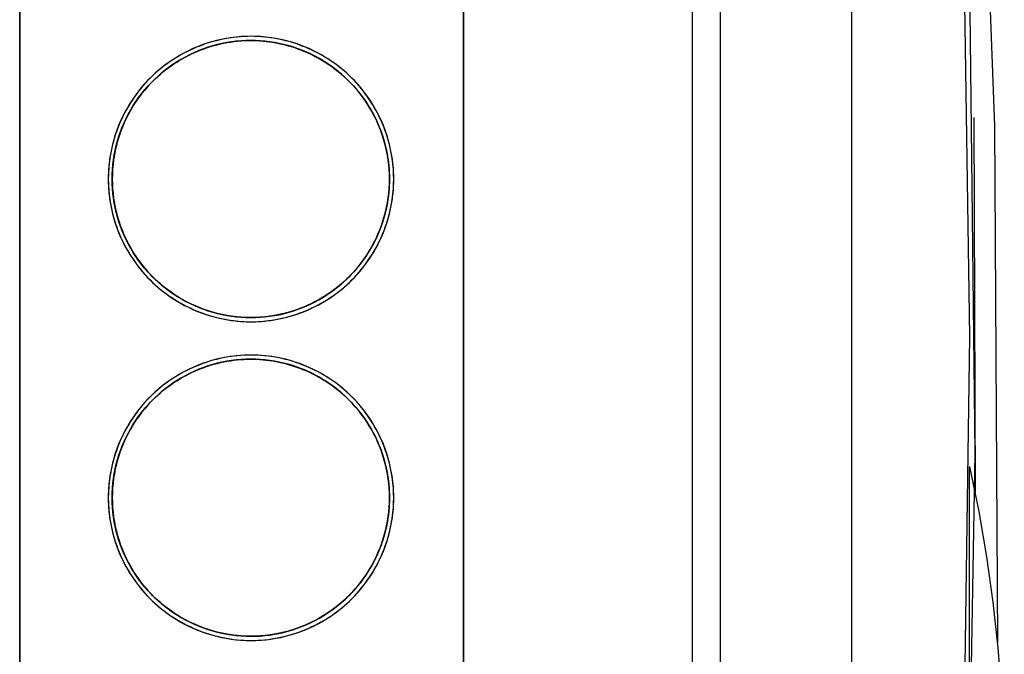
# Model space of a CAD drawing. Units: millimetres. Extents: x -1348 to 2375, y 2620 to 7537.
# Drawn here: x -600 to -529, y 5354 to 5400 of the extents above; entities that cross this region are included whole.
import ezdxf

# ---------------------------------------------------------------- set-up
doc = ezdxf.new("R2010")
doc.units = ezdxf.units.MM
doc.header["$LTSCALE"] = 100
doc.layers.add('Make2D$Visible$Curves$0', color=7, linetype='Continuous', true_color=0xe6e6e6)

msp = doc.modelspace()

# ---------------------------------------------------------------- linework, layer by layer
at = {"layer": 'Make2D$Visible$Curves$0'}
for points in [[(-540.233, 5318.029), (-540.233, 5569.468)], [(-551.733, 5319.582), (-551.733, 5567.45)], [(-549.733, 5567.499), (-549.733, 5319.527)], [(-533.856, 5466.979), (-531.325, 5429.809), (-529.95, 5392.579), (-529.731, 5355.324)], [(-532.168, 5320.035), (-531.334, 5368.99), (-531.894, 5417.949), (-533.85, 5466.873)], [(-568.233, 5320.081), (-568.233, 5440.259)], [(-532.621, 5435.037), (-531.733, 5377.402), (-532.571, 5319.767)], [(-600.255, 5426.265), (-600.255, 5328.265)], [(-600.239, 5328.265), (-600.239, 5426.265)], [(-568.239, 5426.765), (-568.239, 5327.765)], [(-583.57, 5399.065), (-583.929, 5399.059), (-584.288, 5399.04), (-584.646, 5399.009), (-585.003, 5398.965), (-585.358, 5398.908), (-585.711, 5398.84), (-586.061, 5398.759), (-586.408, 5398.666), (-586.752, 5398.561), (-587.092, 5398.444), (-587.427, 5398.315), (-587.758, 5398.174), (-588.084, 5398.022), (-588.404, 5397.859), (-588.718, 5397.685), (-589.026, 5397.499), (-589.328, 5397.304), (-589.622, 5397.097), (-589.909, 5396.881), (-590.189, 5396.655), (-590.46, 5396.419), (-590.723, 5396.174), (-590.977, 5395.919), (-591.222, 5395.656), (-591.458, 5395.385), (-591.684, 5395.106), (-591.9, 5394.819), (-592.106, 5394.524), (-592.302, 5394.223), (-592.487, 5393.915), (-592.661, 5393.6), (-592.824, 5393.28), (-592.976, 5392.954), (-593.116, 5392.623), (-593.245, 5392.287), (-593.362, 5391.948), (-593.467, 5391.604), (-593.56, 5391.257), (-593.641, 5390.906), (-593.709, 5390.553), (-593.766, 5390.198), (-593.809, 5389.842), (-593.841, 5389.484), (-593.859, 5389.125), (-593.866, 5388.765)], [(-583.588, 5378.765), (-583.937, 5378.771), (-584.285, 5378.79), (-584.633, 5378.82), (-584.979, 5378.863), (-585.324, 5378.917), (-585.667, 5378.984), (-586.007, 5379.063), (-586.344, 5379.153), (-586.678, 5379.255), (-587.008, 5379.369), (-587.333, 5379.494), (-587.655, 5379.63), (-587.971, 5379.778), (-588.282, 5379.936), (-588.587, 5380.105), (-588.886, 5380.285), (-589.179, 5380.475), (-589.465, 5380.676), (-589.744, 5380.886), (-590.015, 5381.105), (-590.278, 5381.334), (-590.533, 5381.572), (-590.78, 5381.819), (-591.018, 5382.074), (-591.247, 5382.338), (-591.467, 5382.609), (-591.677, 5382.888), (-591.877, 5383.174), (-592.067, 5383.466), (-592.247, 5383.766), (-592.416, 5384.071), (-592.574, 5384.382), (-592.722, 5384.698), (-592.858, 5385.02), (-592.983, 5385.345), (-593.097, 5385.675), (-593.199, 5386.009), (-593.289, 5386.346), (-593.368, 5386.686), (-593.434, 5387.029), (-593.489, 5387.374), (-593.532, 5387.72), (-593.562, 5388.068), (-593.58, 5388.416), (-593.586, 5388.765), (-593.58, 5389.114), (-593.562, 5389.463), (-593.532, 5389.81), (-593.489, 5390.157), (-593.434, 5390.502), (-593.368, 5390.844), (-593.289, 5391.184), (-593.199, 5391.521), (-593.097, 5391.855), (-592.983, 5392.185), (-592.858, 5392.511), (-592.722, 5392.832), (-592.574, 5393.149), (-592.416, 5393.46), (-592.247, 5393.765), (-592.067, 5394.064), (-591.877, 5394.357), (-591.677, 5394.643), (-591.467, 5394.921), (-591.247, 5395.193), (-591.018, 5395.456), (-590.78, 5395.711), (-590.533, 5395.958), (-590.278, 5396.196), (-590.015, 5396.425), (-589.744, 5396.645), (-589.465, 5396.855), (-589.179, 5397.055), (-588.886, 5397.245), (-588.587, 5397.425), (-588.282, 5397.594), (-587.971, 5397.753), (-587.655, 5397.9), (-587.333, 5398.037), (-587.008, 5398.162), (-586.678, 5398.275), (-586.344, 5398.378), (-586.007, 5398.468), (-585.667, 5398.546), (-585.324, 5398.613), (-584.979, 5398.668), (-584.633, 5398.71), (-584.285, 5398.741), (-583.937, 5398.759), (-583.588, 5398.765)], [(-583.588, 5398.765), (-583.937, 5398.759), (-584.285, 5398.74), (-584.633, 5398.709), (-584.979, 5398.666), (-585.323, 5398.612), (-585.665, 5398.545), (-586.005, 5398.466), (-586.342, 5398.375), (-586.675, 5398.273), (-587.005, 5398.159), (-587.331, 5398.034), (-587.651, 5397.897), (-587.967, 5397.75), (-588.278, 5397.591), (-588.583, 5397.422), (-588.882, 5397.242), (-589.174, 5397.052), (-589.46, 5396.851), (-589.738, 5396.641), (-590.009, 5396.422), (-590.272, 5396.193), (-590.527, 5395.954), (-590.773, 5395.708), (-591.011, 5395.452), (-591.24, 5395.189), (-591.459, 5394.918), (-591.669, 5394.639), (-591.869, 5394.353), (-592.058, 5394.061), (-592.238, 5393.762), (-592.407, 5393.457), (-592.565, 5393.146), (-592.712, 5392.83), (-592.848, 5392.509), (-592.973, 5392.183), (-593.087, 5391.853), (-593.189, 5391.52), (-593.279, 5391.183), (-593.357, 5390.843), (-593.423, 5390.5), (-593.478, 5390.156), (-593.52, 5389.81), (-593.551, 5389.462), (-593.569, 5389.114), (-593.575, 5388.765)], [(-593.575, 5388.765), (-593.572, 5389.011), (-593.562, 5389.256), (-593.547, 5389.501), (-593.525, 5389.745), (-593.497, 5389.988), (-593.463, 5390.231), (-593.423, 5390.473), (-593.378, 5390.714), (-593.326, 5390.954), (-593.269, 5391.192), (-593.205, 5391.429), (-593.136, 5391.665), (-593.062, 5391.899), (-592.982, 5392.131), (-592.896, 5392.361), (-592.805, 5392.588), (-592.708, 5392.814), (-592.606, 5393.037), (-592.499, 5393.258), (-592.387, 5393.476), (-592.269, 5393.691), (-592.146, 5393.903), (-592.018, 5394.113), (-591.885, 5394.319), (-591.747, 5394.521), (-591.604, 5394.721), (-591.457, 5394.916), (-591.304, 5395.108), (-591.147, 5395.296), (-590.985, 5395.481), (-590.818, 5395.661), (-590.647, 5395.836), (-590.472, 5396.007), (-590.292, 5396.174), (-590.108, 5396.336), (-589.92, 5396.493), (-589.729, 5396.645), (-589.533, 5396.793), (-589.334, 5396.936), (-589.132, 5397.074), (-588.926, 5397.207), (-588.717, 5397.334), (-588.505, 5397.457), (-588.291, 5397.575), (-588.073, 5397.687), (-587.853, 5397.795), (-587.63, 5397.897), (-587.405, 5397.993), (-587.177, 5398.084), (-586.948, 5398.17), (-586.716, 5398.25), (-586.483, 5398.325), (-586.248, 5398.394), (-586.011, 5398.457), (-585.773, 5398.515), (-585.534, 5398.567), (-585.293, 5398.612), (-585.052, 5398.652), (-584.809, 5398.686), (-584.566, 5398.714), (-584.322, 5398.736), (-584.078, 5398.752), (-583.833, 5398.762), (-583.588, 5398.765)], [(-583.588, 5398.765), (-583.239, 5398.759), (-582.89, 5398.741), (-582.543, 5398.71), (-582.196, 5398.668), (-581.852, 5398.613), (-581.509, 5398.546), (-581.169, 5398.468), (-580.832, 5398.378), (-580.498, 5398.275), (-580.168, 5398.162), (-579.842, 5398.037), (-579.521, 5397.9), (-579.205, 5397.753), (-578.894, 5397.594), (-578.588, 5397.425), (-578.289, 5397.245), (-577.997, 5397.055), (-577.711, 5396.855), (-577.432, 5396.645), (-577.161, 5396.425), (-576.897, 5396.196), (-576.642, 5395.958), (-576.395, 5395.711), (-576.157, 5395.456), (-575.928, 5395.193), (-575.709, 5394.921), (-575.499, 5394.643), (-575.299, 5394.357), (-575.109, 5394.064), (-574.929, 5393.765), (-574.76, 5393.46), (-574.601, 5393.149), (-574.454, 5392.832), (-574.317, 5392.511), (-574.192, 5392.185), (-574.079, 5391.855), (-573.977, 5391.521), (-573.886, 5391.184), (-573.808, 5390.844), (-573.741, 5390.502), (-573.687, 5390.157), (-573.644, 5389.81), (-573.614, 5389.463), (-573.595, 5389.114), (-573.589, 5388.765), (-573.595, 5388.416), (-573.614, 5388.068), (-573.644, 5387.72), (-573.687, 5387.374), (-573.741, 5387.029), (-573.808, 5386.686), (-573.886, 5386.346), (-573.977, 5386.009), (-574.079, 5385.675), (-574.192, 5385.345), (-574.317, 5385.02), (-574.454, 5384.698), (-574.601, 5384.382), (-574.76, 5384.071), (-574.929, 5383.766), (-575.109, 5383.467), (-575.299, 5383.174), (-575.499, 5382.888), (-575.709, 5382.609), (-575.928, 5382.338), (-576.157, 5382.074), (-576.395, 5381.819), (-576.642, 5381.572), (-576.897, 5381.334), (-577.161, 5381.105), (-577.432, 5380.886), (-577.711, 5380.676), (-577.997, 5380.475), (-578.289, 5380.285), (-578.588, 5380.105), (-578.894, 5379.936), (-579.205, 5379.778), (-579.521, 5379.63), (-579.842, 5379.494), (-580.168, 5379.369), (-580.498, 5379.255), (-580.832, 5379.153), (-581.169, 5379.063), (-581.509, 5378.984), (-581.852, 5378.917), (-582.196, 5378.863), (-582.543, 5378.82), (-582.89, 5378.79), (-583.239, 5378.771), (-583.588, 5378.765)], [(-573.583, 5388.765), (-573.588, 5389.107), (-573.606, 5389.448), (-573.635, 5389.788), (-573.676, 5390.127), (-573.728, 5390.465), (-573.792, 5390.8), (-573.867, 5391.133), (-573.953, 5391.464), (-574.051, 5391.791), (-574.16, 5392.114), (-574.279, 5392.434), (-574.41, 5392.75), (-574.551, 5393.061), (-574.703, 5393.366), (-574.866, 5393.667), (-575.038, 5393.962), (-575.22, 5394.25), (-575.413, 5394.533), (-575.614, 5394.808), (-575.825, 5395.077), (-576.045, 5395.338), (-576.274, 5395.592), (-576.511, 5395.837), (-576.757, 5396.074), (-577.01, 5396.303), (-577.272, 5396.523), (-577.54, 5396.734), (-577.816, 5396.936), (-578.098, 5397.128), (-578.387, 5397.31), (-578.682, 5397.483), (-578.982, 5397.645), (-579.288, 5397.797), (-579.599, 5397.938), (-579.914, 5398.069), (-580.234, 5398.188), (-580.558, 5398.297), (-580.885, 5398.395), (-581.215, 5398.481), (-581.549, 5398.557), (-581.884, 5398.62), (-582.221, 5398.672), (-582.561, 5398.713), (-582.901, 5398.742), (-583.242, 5398.759), (-583.583, 5398.765)], [(-573.274, 5388.765), (-573.28, 5389.125), (-573.298, 5389.484), (-573.33, 5389.842), (-573.373, 5390.198), (-573.43, 5390.553), (-573.498, 5390.906), (-573.579, 5391.257), (-573.672, 5391.604), (-573.777, 5391.948), (-573.894, 5392.287), (-574.023, 5392.623), (-574.163, 5392.954), (-574.315, 5393.28), (-574.478, 5393.6), (-574.652, 5393.915), (-574.837, 5394.223), (-575.033, 5394.524), (-575.239, 5394.819), (-575.455, 5395.106), (-575.682, 5395.385), (-575.917, 5395.656), (-576.162, 5395.919), (-576.416, 5396.174), (-576.679, 5396.419), (-576.951, 5396.655), (-577.23, 5396.881), (-577.517, 5397.097), (-577.811, 5397.304), (-578.113, 5397.499), (-578.421, 5397.685), (-578.735, 5397.859), (-579.055, 5398.022), (-579.381, 5398.174), (-579.712, 5398.315), (-580.048, 5398.444), (-580.387, 5398.561), (-580.731, 5398.666), (-581.078, 5398.759), (-581.429, 5398.84), (-581.781, 5398.908), (-582.136, 5398.965), (-582.493, 5399.009), (-582.851, 5399.04), (-583.21, 5399.059), (-583.57, 5399.065)], [(-583.166, 5398.756), (-582.934, 5398.744), (-582.703, 5398.725), (-582.472, 5398.701), (-582.241, 5398.672), (-582.012, 5398.638), (-581.783, 5398.598), (-581.555, 5398.552), (-581.328, 5398.502), (-581.103, 5398.446), (-580.878, 5398.385), (-580.656, 5398.319), (-580.434, 5398.248), (-580.215, 5398.172), (-579.997, 5398.091), (-579.781, 5398.005), (-579.567, 5397.914), (-579.355, 5397.818), (-579.146, 5397.718), (-578.939, 5397.613), (-578.734, 5397.503), (-578.532, 5397.388), (-578.332, 5397.269), (-578.136, 5397.146), (-577.942, 5397.017), (-577.751, 5396.885), (-577.564, 5396.748), (-577.379, 5396.607), (-577.198, 5396.461), (-577.021, 5396.311), (-576.847, 5396.157), (-576.677, 5395.999), (-576.51, 5395.836), (-576.339, 5395.661), (-576.173, 5395.481), (-576.011, 5395.296), (-575.853, 5395.108), (-575.701, 5394.916), (-575.553, 5394.721), (-575.41, 5394.521), (-575.272, 5394.319), (-575.139, 5394.113), (-575.011, 5393.903), (-574.889, 5393.691), (-574.771, 5393.476), (-574.658, 5393.258), (-574.551, 5393.037), (-574.449, 5392.814), (-574.353, 5392.588), (-574.262, 5392.361), (-574.176, 5392.131), (-574.096, 5391.899), (-574.021, 5391.665), (-573.952, 5391.429), (-573.889, 5391.192), (-573.832, 5390.954), (-573.78, 5390.714), (-573.734, 5390.473), (-573.694, 5390.231), (-573.66, 5389.988), (-573.633, 5389.745), (-573.611, 5389.501), (-573.595, 5389.256), (-573.586, 5389.011), (-573.583, 5388.765)], [(-531.437, 5393.212), (-531.345, 5366.17)], [(-593.866, 5388.765), (-593.859, 5388.406), (-593.841, 5388.047), (-593.809, 5387.689), (-593.766, 5387.332), (-593.709, 5386.977), (-593.641, 5386.624), (-593.56, 5386.274), (-593.467, 5385.927), (-593.362, 5385.583), (-593.245, 5385.243), (-593.116, 5384.907), (-592.976, 5384.576), (-592.824, 5384.251), (-592.661, 5383.93), (-592.487, 5383.616), (-592.302, 5383.308), (-592.106, 5383.006), (-591.9, 5382.712), (-591.684, 5382.425), (-591.458, 5382.145), (-591.222, 5381.874), (-590.977, 5381.611), (-590.723, 5381.357), (-590.46, 5381.112), (-590.189, 5380.876), (-589.909, 5380.65), (-589.622, 5380.433), (-589.328, 5380.227), (-589.026, 5380.031), (-588.718, 5379.846), (-588.404, 5379.672), (-588.084, 5379.508), (-587.758, 5379.356), (-587.427, 5379.216), (-587.092, 5379.087), (-586.752, 5378.97), (-586.408, 5378.865), (-586.061, 5378.772), (-585.711, 5378.691), (-585.358, 5378.622), (-585.003, 5378.566), (-584.646, 5378.522), (-584.288, 5378.49), (-583.929, 5378.472), (-583.57, 5378.465)], [(-593.575, 5388.765), (-593.569, 5388.417), (-593.551, 5388.068), (-593.52, 5387.721), (-593.478, 5387.375), (-593.423, 5387.03), (-593.357, 5386.688), (-593.279, 5386.348), (-593.189, 5386.011), (-593.087, 5385.677), (-592.973, 5385.348), (-592.848, 5385.022), (-592.712, 5384.701), (-592.565, 5384.385), (-592.407, 5384.074), (-592.238, 5383.769), (-592.058, 5383.47), (-591.869, 5383.177), (-591.669, 5382.891), (-591.459, 5382.613), (-591.24, 5382.341), (-591.011, 5382.078), (-590.773, 5381.823), (-590.527, 5381.576), (-590.272, 5381.338), (-590.009, 5381.109), (-589.738, 5380.889), (-589.46, 5380.679), (-589.174, 5380.479), (-588.882, 5380.289), (-588.583, 5380.109), (-588.278, 5379.939), (-587.967, 5379.781), (-587.651, 5379.633), (-587.331, 5379.497), (-587.005, 5379.371), (-586.675, 5379.258), (-586.342, 5379.155), (-586.005, 5379.065), (-585.665, 5378.986), (-585.323, 5378.919), (-584.979, 5378.864), (-584.633, 5378.821), (-584.285, 5378.79), (-583.937, 5378.772), (-583.588, 5378.765)], [(-583.588, 5378.765), (-583.833, 5378.769), (-584.078, 5378.778), (-584.322, 5378.794), (-584.566, 5378.816), (-584.809, 5378.844), (-585.052, 5378.878), (-585.293, 5378.918), (-585.534, 5378.964), (-585.773, 5379.016), (-586.011, 5379.073), (-586.248, 5379.137), (-586.483, 5379.206), (-586.716, 5379.28), (-586.948, 5379.36), (-587.177, 5379.446), (-587.405, 5379.537), (-587.63, 5379.634), (-587.853, 5379.736), (-588.073, 5379.843), (-588.291, 5379.956), (-588.505, 5380.073), (-588.717, 5380.196), (-588.926, 5380.324), (-589.132, 5380.457), (-589.334, 5380.595), (-589.533, 5380.737), (-589.729, 5380.885), (-589.92, 5381.038), (-590.108, 5381.195), (-590.292, 5381.357), (-590.472, 5381.523), (-590.647, 5381.694), (-590.818, 5381.87), (-590.985, 5382.05), (-591.147, 5382.234), (-591.304, 5382.422), (-591.457, 5382.614), (-591.604, 5382.81), (-591.747, 5383.009), (-591.885, 5383.212), (-592.018, 5383.418), (-592.146, 5383.627), (-592.269, 5383.839), (-592.387, 5384.055), (-592.499, 5384.273), (-592.606, 5384.493), (-592.708, 5384.717), (-592.805, 5384.942), (-592.896, 5385.17), (-592.982, 5385.4), (-593.062, 5385.632), (-593.136, 5385.866), (-593.205, 5386.101), (-593.269, 5386.338), (-593.326, 5386.576), (-593.378, 5386.816), (-593.423, 5387.057), (-593.463, 5387.299), (-593.497, 5387.542), (-593.525, 5387.786), (-593.547, 5388.03), (-593.562, 5388.275), (-593.572, 5388.52), (-593.575, 5388.765)], [(-583.583, 5378.765), (-583.242, 5378.771), (-582.901, 5378.788), (-582.561, 5378.817), (-582.221, 5378.858), (-581.884, 5378.91), (-581.549, 5378.974), (-581.215, 5379.049), (-580.885, 5379.136), (-580.558, 5379.233), (-580.234, 5379.342), (-579.914, 5379.462), (-579.599, 5379.592), (-579.288, 5379.734), (-578.982, 5379.886), (-578.682, 5380.048), (-578.387, 5380.22), (-578.098, 5380.403), (-577.816, 5380.595), (-577.54, 5380.796), (-577.272, 5381.007), (-577.01, 5381.227), (-576.757, 5381.456), (-576.511, 5381.693), (-576.274, 5381.939), (-576.045, 5382.192), (-575.825, 5382.454), (-575.614, 5382.722), (-575.413, 5382.998), (-575.22, 5383.28), (-575.038, 5383.569), (-574.866, 5383.864), (-574.703, 5384.164), (-574.551, 5384.47), (-574.41, 5384.781), (-574.279, 5385.096), (-574.16, 5385.416), (-574.051, 5385.74), (-573.953, 5386.067), (-573.867, 5386.397), (-573.792, 5386.73), (-573.728, 5387.066), (-573.676, 5387.403), (-573.635, 5387.742), (-573.606, 5388.083), (-573.588, 5388.424), (-573.583, 5388.765)], [(-583.57, 5378.465), (-583.21, 5378.472), (-582.851, 5378.49), (-582.493, 5378.522), (-582.136, 5378.566), (-581.781, 5378.622), (-581.429, 5378.691), (-581.078, 5378.772), (-580.731, 5378.865), (-580.387, 5378.97), (-580.048, 5379.087), (-579.712, 5379.216), (-579.381, 5379.356), (-579.055, 5379.508), (-578.735, 5379.672), (-578.421, 5379.846), (-578.113, 5380.031), (-577.811, 5380.227), (-577.517, 5380.433), (-577.23, 5380.65), (-576.951, 5380.876), (-576.679, 5381.112), (-576.416, 5381.357), (-576.162, 5381.611), (-575.917, 5381.874), (-575.682, 5382.145), (-575.455, 5382.425), (-575.239, 5382.712), (-575.033, 5383.006), (-574.837, 5383.308), (-574.652, 5383.616), (-574.478, 5383.93), (-574.315, 5384.251), (-574.163, 5384.576), (-574.023, 5384.907), (-573.894, 5385.243), (-573.777, 5385.583), (-573.672, 5385.927), (-573.579, 5386.274), (-573.498, 5386.624), (-573.43, 5386.977), (-573.373, 5387.332), (-573.33, 5387.689), (-573.298, 5388.047), (-573.28, 5388.406), (-573.274, 5388.765)], [(-573.583, 5388.765), (-573.586, 5388.52), (-573.595, 5388.275), (-573.611, 5388.03), (-573.633, 5387.786), (-573.66, 5387.542), (-573.694, 5387.299), (-573.734, 5387.057), (-573.78, 5386.816), (-573.832, 5386.576), (-573.889, 5386.338), (-573.952, 5386.101), (-574.021, 5385.866), (-574.096, 5385.632), (-574.176, 5385.4), (-574.262, 5385.17), (-574.353, 5384.942), (-574.449, 5384.717), (-574.551, 5384.493), (-574.658, 5384.273), (-574.771, 5384.055), (-574.889, 5383.839), (-575.011, 5383.627), (-575.139, 5383.418), (-575.272, 5383.212), (-575.41, 5383.009), (-575.553, 5382.81), (-575.701, 5382.614), (-575.853, 5382.422), (-576.011, 5382.234), (-576.173, 5382.05), (-576.339, 5381.87), (-576.51, 5381.694), (-576.677, 5381.532), (-576.847, 5381.374), (-577.021, 5381.219), (-577.198, 5381.07), (-577.379, 5380.924), (-577.564, 5380.783), (-577.751, 5380.646), (-577.942, 5380.513), (-578.136, 5380.385), (-578.332, 5380.261), (-578.532, 5380.142), (-578.734, 5380.028), (-578.939, 5379.918), (-579.146, 5379.813), (-579.355, 5379.712), (-579.567, 5379.616), (-579.781, 5379.526), (-579.997, 5379.44), (-580.215, 5379.359), (-580.434, 5379.282), (-580.656, 5379.211), (-580.878, 5379.145), (-581.103, 5379.084), (-581.328, 5379.029), (-581.555, 5378.978), (-581.783, 5378.933), (-582.012, 5378.893), (-582.241, 5378.858), (-582.472, 5378.829), (-582.703, 5378.805), (-582.934, 5378.787), (-583.166, 5378.774)], [(-583.57, 5376.065), (-583.929, 5376.059), (-584.288, 5376.04), (-584.646, 5376.009), (-585.003, 5375.965), (-585.358, 5375.908), (-585.711, 5375.84), (-586.061, 5375.759), (-586.408, 5375.666), (-586.752, 5375.561), (-587.092, 5375.444), (-587.427, 5375.315), (-587.758, 5375.174), (-588.084, 5375.022), (-588.404, 5374.859), (-588.718, 5374.685), (-589.026, 5374.499), (-589.328, 5374.304), (-589.622, 5374.097), (-589.909, 5373.881), (-590.189, 5373.655), (-590.46, 5373.419), (-590.723, 5373.174), (-590.977, 5372.919), (-591.222, 5372.656), (-591.458, 5372.385), (-591.684, 5372.106), (-591.9, 5371.819), (-592.106, 5371.524), (-592.302, 5371.223), (-592.487, 5370.915), (-592.661, 5370.6), (-592.824, 5370.28), (-592.976, 5369.954), (-593.116, 5369.623), (-593.245, 5369.287), (-593.362, 5368.948), (-593.467, 5368.604), (-593.56, 5368.257), (-593.641, 5367.906), (-593.709, 5367.553), (-593.766, 5367.198), (-593.809, 5366.842), (-593.841, 5366.484), (-593.859, 5366.125), (-593.866, 5365.765)], [(-583.588, 5355.765), (-583.937, 5355.771), (-584.285, 5355.79), (-584.633, 5355.82), (-584.979, 5355.863), (-585.324, 5355.917), (-585.667, 5355.984), (-586.007, 5356.063), (-586.344, 5356.153), (-586.678, 5356.255), (-587.008, 5356.369), (-587.333, 5356.494), (-587.655, 5356.63), (-587.971, 5356.778), (-588.282, 5356.936), (-588.587, 5357.105), (-588.886, 5357.285), (-589.179, 5357.475), (-589.465, 5357.676), (-589.744, 5357.886), (-590.015, 5358.105), (-590.278, 5358.334), (-590.533, 5358.572), (-590.78, 5358.819), (-591.018, 5359.074), (-591.247, 5359.338), (-591.467, 5359.609), (-591.677, 5359.888), (-591.877, 5360.174), (-592.067, 5360.466), (-592.247, 5360.766), (-592.416, 5361.071), (-592.574, 5361.382), (-592.722, 5361.698), (-592.858, 5362.02), (-592.983, 5362.345), (-593.097, 5362.675), (-593.199, 5363.009), (-593.289, 5363.346), (-593.368, 5363.686), (-593.434, 5364.029), (-593.489, 5364.374), (-593.532, 5364.72), (-593.562, 5365.068), (-593.58, 5365.416), (-593.586, 5365.765), (-593.58, 5366.114), (-593.562, 5366.463), (-593.532, 5366.81), (-593.489, 5367.157), (-593.434, 5367.502), (-593.368, 5367.844), (-593.289, 5368.184), (-593.199, 5368.521), (-593.097, 5368.855), (-592.983, 5369.185), (-592.858, 5369.511), (-592.722, 5369.832), (-592.574, 5370.149), (-592.416, 5370.46), (-592.247, 5370.765), (-592.067, 5371.064), (-591.877, 5371.357), (-591.677, 5371.643), (-591.467, 5371.921), (-591.247, 5372.193), (-591.018, 5372.456), (-590.78, 5372.711), (-590.533, 5372.958), (-590.278, 5373.196), (-590.015, 5373.425), (-589.744, 5373.645), (-589.465, 5373.855), (-589.179, 5374.055), (-588.886, 5374.245), (-588.587, 5374.425), (-588.282, 5374.594), (-587.971, 5374.753), (-587.655, 5374.9), (-587.333, 5375.037), (-587.008, 5375.162), (-586.678, 5375.275), (-586.344, 5375.378), (-586.007, 5375.468), (-585.667, 5375.546), (-585.324, 5375.613), (-584.979, 5375.668), (-584.633, 5375.71), (-584.285, 5375.741), (-583.937, 5375.759), (-583.588, 5375.765)], [(-583.588, 5375.765), (-583.937, 5375.759), (-584.285, 5375.74), (-584.633, 5375.709), (-584.979, 5375.666), (-585.323, 5375.612), (-585.665, 5375.545), (-586.005, 5375.466), (-586.342, 5375.375), (-586.675, 5375.273), (-587.005, 5375.159), (-587.331, 5375.034), (-587.651, 5374.897), (-587.967, 5374.75), (-588.278, 5374.591), (-588.583, 5374.422), (-588.882, 5374.242), (-589.174, 5374.052), (-589.46, 5373.851), (-589.738, 5373.641), (-590.009, 5373.422), (-590.272, 5373.193), (-590.527, 5372.954), (-590.773, 5372.708), (-591.011, 5372.452), (-591.24, 5372.189), (-591.459, 5371.918), (-591.669, 5371.639), (-591.869, 5371.353), (-592.058, 5371.061), (-592.238, 5370.762), (-592.407, 5370.457), (-592.565, 5370.146), (-592.712, 5369.83), (-592.848, 5369.509), (-592.973, 5369.183), (-593.087, 5368.853), (-593.189, 5368.52), (-593.279, 5368.183), (-593.357, 5367.843), (-593.423, 5367.5), (-593.478, 5367.156), (-593.52, 5366.81), (-593.551, 5366.462), (-593.569, 5366.114), (-593.575, 5365.765)], [(-593.575, 5365.765), (-593.572, 5366.011), (-593.562, 5366.256), (-593.547, 5366.501), (-593.525, 5366.745), (-593.497, 5366.988), (-593.463, 5367.231), (-593.423, 5367.473), (-593.378, 5367.714), (-593.326, 5367.954), (-593.269, 5368.192), (-593.205, 5368.429), (-593.136, 5368.665), (-593.062, 5368.899), (-592.982, 5369.131), (-592.896, 5369.361), (-592.805, 5369.588), (-592.708, 5369.814), (-592.606, 5370.037), (-592.499, 5370.258), (-592.387, 5370.476), (-592.269, 5370.691), (-592.146, 5370.903), (-592.018, 5371.113), (-591.885, 5371.319), (-591.747, 5371.521), (-591.604, 5371.721), (-591.457, 5371.916), (-591.304, 5372.108), (-591.147, 5372.296), (-590.985, 5372.481), (-590.818, 5372.661), (-590.647, 5372.836), (-590.472, 5373.007), (-590.292, 5373.174), (-590.108, 5373.336), (-589.92, 5373.493), (-589.729, 5373.645), (-589.533, 5373.793), (-589.334, 5373.936), (-589.132, 5374.074), (-588.926, 5374.207), (-588.717, 5374.334), (-588.505, 5374.457), (-588.291, 5374.575), (-588.073, 5374.687), (-587.853, 5374.795), (-587.63, 5374.897), (-587.405, 5374.993), (-587.177, 5375.084), (-586.948, 5375.17), (-586.716, 5375.25), (-586.483, 5375.325), (-586.248, 5375.394), (-586.011, 5375.457), (-585.773, 5375.515), (-585.534, 5375.567), (-585.293, 5375.612), (-585.052, 5375.652), (-584.809, 5375.686), (-584.566, 5375.714), (-584.322, 5375.736), (-584.078, 5375.752), (-583.833, 5375.762), (-583.588, 5375.765)], [(-583.588, 5375.765), (-583.239, 5375.759), (-582.89, 5375.741), (-582.543, 5375.71), (-582.196, 5375.668), (-581.852, 5375.613), (-581.509, 5375.547), (-581.169, 5375.468), (-580.832, 5375.378), (-580.498, 5375.276), (-580.169, 5375.162), (-579.843, 5375.037), (-579.522, 5374.901), (-579.205, 5374.753), (-578.894, 5374.595), (-578.589, 5374.425), (-578.29, 5374.246), (-577.997, 5374.056), (-577.712, 5373.855), (-577.433, 5373.645), (-577.162, 5373.426), (-576.898, 5373.197), (-576.643, 5372.959), (-576.396, 5372.712), (-576.158, 5372.457), (-575.929, 5372.194), (-575.71, 5371.922), (-575.5, 5371.644), (-575.3, 5371.358), (-575.109, 5371.065), (-574.93, 5370.766), (-574.76, 5370.461), (-574.602, 5370.15), (-574.454, 5369.834), (-574.318, 5369.513), (-574.193, 5369.187), (-574.079, 5368.857), (-573.977, 5368.523), (-573.887, 5368.186), (-573.808, 5367.846), (-573.742, 5367.504), (-573.687, 5367.159), (-573.644, 5366.813), (-573.614, 5366.465), (-573.596, 5366.117), (-573.589, 5365.768), (-573.595, 5365.419), (-573.614, 5365.07), (-573.644, 5364.723), (-573.686, 5364.376), (-573.741, 5364.032), (-573.807, 5363.689), (-573.886, 5363.349), (-573.976, 5363.012), (-574.078, 5362.678), (-574.191, 5362.348), (-574.316, 5362.022), (-574.452, 5361.701), (-574.6, 5361.385), (-574.758, 5361.074), (-574.927, 5360.769), (-575.107, 5360.469), (-575.297, 5360.177), (-575.497, 5359.891), (-575.707, 5359.612), (-575.926, 5359.341), (-576.155, 5359.077), (-576.393, 5358.822), (-576.64, 5358.575), (-576.895, 5358.337), (-577.158, 5358.108), (-577.429, 5357.888), (-577.708, 5357.678), (-577.993, 5357.478), (-578.286, 5357.287), (-578.585, 5357.108), (-578.89, 5356.938), (-579.201, 5356.78), (-579.517, 5356.632), (-579.838, 5356.495), (-580.164, 5356.37), (-580.494, 5356.256), (-580.827, 5356.154), (-581.164, 5356.064), (-581.504, 5355.985), (-581.847, 5355.918), (-582.192, 5355.863), (-582.538, 5355.821), (-582.885, 5355.79), (-583.234, 5355.772), (-583.583, 5355.765)], [(-573.583, 5365.765), (-573.588, 5366.107), (-573.606, 5366.448), (-573.635, 5366.788), (-573.676, 5367.127), (-573.728, 5367.465), (-573.792, 5367.8), (-573.867, 5368.133), (-573.953, 5368.464), (-574.051, 5368.791), (-574.16, 5369.114), (-574.279, 5369.434), (-574.41, 5369.75), (-574.551, 5370.061), (-574.703, 5370.366), (-574.866, 5370.667), (-575.038, 5370.962), (-575.22, 5371.25), (-575.413, 5371.533), (-575.614, 5371.808), (-575.825, 5372.077), (-576.045, 5372.338), (-576.274, 5372.592), (-576.511, 5372.837), (-576.757, 5373.074), (-577.01, 5373.303), (-577.272, 5373.523), (-577.54, 5373.734), (-577.816, 5373.936), (-578.098, 5374.128), (-578.387, 5374.31), (-578.682, 5374.483), (-578.982, 5374.645), (-579.288, 5374.797), (-579.599, 5374.938), (-579.914, 5375.069), (-580.234, 5375.188), (-580.558, 5375.297), (-580.885, 5375.395), (-581.215, 5375.481), (-581.549, 5375.557), (-581.884, 5375.62), (-582.221, 5375.672), (-582.561, 5375.713), (-582.901, 5375.742), (-583.242, 5375.759), (-583.583, 5375.765)], [(-573.274, 5365.765), (-573.28, 5366.125), (-573.298, 5366.484), (-573.33, 5366.842), (-573.373, 5367.198), (-573.43, 5367.553), (-573.498, 5367.906), (-573.579, 5368.257), (-573.672, 5368.604), (-573.777, 5368.948), (-573.894, 5369.287), (-574.023, 5369.623), (-574.163, 5369.954), (-574.315, 5370.28), (-574.478, 5370.6), (-574.652, 5370.915), (-574.837, 5371.223), (-575.033, 5371.524), (-575.239, 5371.819), (-575.455, 5372.106), (-575.682, 5372.385), (-575.917, 5372.656), (-576.162, 5372.919), (-576.416, 5373.174), (-576.679, 5373.419), (-576.951, 5373.655), (-577.23, 5373.881), (-577.517, 5374.097), (-577.811, 5374.304), (-578.113, 5374.499), (-578.421, 5374.685), (-578.735, 5374.859), (-579.055, 5375.022), (-579.381, 5375.174), (-579.712, 5375.315), (-580.048, 5375.444), (-580.387, 5375.561), (-580.731, 5375.666), (-581.078, 5375.759), (-581.429, 5375.84), (-581.781, 5375.908), (-582.136, 5375.965), (-582.493, 5376.009), (-582.851, 5376.04), (-583.21, 5376.059), (-583.57, 5376.065)], [(-583.166, 5375.756), (-582.934, 5375.744), (-582.703, 5375.725), (-582.472, 5375.701), (-582.241, 5375.672), (-582.012, 5375.638), (-581.783, 5375.598), (-581.555, 5375.552), (-581.328, 5375.502), (-581.103, 5375.446), (-580.878, 5375.385), (-580.656, 5375.319), (-580.434, 5375.248), (-580.215, 5375.172), (-579.997, 5375.091), (-579.781, 5375.005), (-579.567, 5374.914), (-579.355, 5374.818), (-579.146, 5374.718), (-578.939, 5374.613), (-578.734, 5374.503), (-578.532, 5374.388), (-578.332, 5374.269), (-578.136, 5374.146), (-577.942, 5374.017), (-577.751, 5373.885), (-577.564, 5373.748), (-577.379, 5373.607), (-577.198, 5373.461), (-577.021, 5373.311), (-576.847, 5373.157), (-576.677, 5372.999), (-576.51, 5372.836), (-576.339, 5372.661), (-576.173, 5372.481), (-576.011, 5372.296), (-575.853, 5372.108), (-575.701, 5371.916), (-575.553, 5371.721), (-575.41, 5371.521), (-575.272, 5371.319), (-575.139, 5371.113), (-575.011, 5370.903), (-574.889, 5370.691), (-574.771, 5370.476), (-574.658, 5370.258), (-574.551, 5370.037), (-574.449, 5369.814), (-574.353, 5369.588), (-574.262, 5369.361), (-574.176, 5369.131), (-574.096, 5368.899), (-574.021, 5368.665), (-573.952, 5368.429), (-573.889, 5368.192), (-573.832, 5367.954), (-573.78, 5367.714), (-573.734, 5367.473), (-573.694, 5367.231), (-573.66, 5366.988), (-573.633, 5366.745), (-573.611, 5366.501), (-573.595, 5366.256), (-573.586, 5366.011), (-573.583, 5365.765)], [(-531.752, 5368.015), (-531.734, 5368.015)], [(-531.734, 5322.015), (-531.734, 5368.015)], [(-531.734, 5368.015), (-531.072, 5364.771), (-530.511, 5361.507), (-530.052, 5358.228), (-529.694, 5354.936), (-529.438, 5351.634), (-529.284, 5348.326), (-529.233, 5345.015)], [(-593.866, 5365.765), (-593.859, 5365.406), (-593.841, 5365.047), (-593.809, 5364.689), (-593.766, 5364.332), (-593.709, 5363.977), (-593.641, 5363.624), (-593.56, 5363.274), (-593.467, 5362.927), (-593.362, 5362.583), (-593.245, 5362.243), (-593.116, 5361.907), (-592.976, 5361.576), (-592.824, 5361.251), (-592.661, 5360.93), (-592.487, 5360.616), (-592.302, 5360.308), (-592.106, 5360.006), (-591.9, 5359.712), (-591.684, 5359.425), (-591.458, 5359.145), (-591.222, 5358.874), (-590.977, 5358.611), (-590.723, 5358.357), (-590.46, 5358.112), (-590.189, 5357.876), (-589.909, 5357.65), (-589.622, 5357.433), (-589.328, 5357.227), (-589.026, 5357.031), (-588.718, 5356.846), (-588.404, 5356.672), (-588.084, 5356.508), (-587.758, 5356.356), (-587.427, 5356.216), (-587.092, 5356.087), (-586.752, 5355.97), (-586.408, 5355.865), (-586.061, 5355.772), (-585.711, 5355.691), (-585.358, 5355.622), (-585.003, 5355.566), (-584.646, 5355.522), (-584.288, 5355.49), (-583.929, 5355.472), (-583.57, 5355.465)], [(-593.575, 5365.765), (-593.569, 5365.417), (-593.551, 5365.068), (-593.52, 5364.721), (-593.478, 5364.375), (-593.423, 5364.03), (-593.357, 5363.688), (-593.279, 5363.348), (-593.189, 5363.011), (-593.087, 5362.677), (-592.973, 5362.347), (-592.848, 5362.022), (-592.712, 5361.701), (-592.565, 5361.385), (-592.407, 5361.074), (-592.238, 5360.769), (-592.058, 5360.47), (-591.869, 5360.177), (-591.669, 5359.891), (-591.459, 5359.612), (-591.24, 5359.341), (-591.011, 5359.078), (-590.773, 5358.823), (-590.527, 5358.576), (-590.272, 5358.338), (-590.009, 5358.109), (-589.738, 5357.889), (-589.46, 5357.679), (-589.174, 5357.479), (-588.882, 5357.289), (-588.583, 5357.109), (-588.278, 5356.939), (-587.967, 5356.781), (-587.651, 5356.633), (-587.33, 5356.497), (-587.005, 5356.371), (-586.675, 5356.257), (-586.342, 5356.155), (-586.005, 5356.065), (-585.665, 5355.986), (-585.323, 5355.919), (-584.978, 5355.864), (-584.632, 5355.821), (-584.285, 5355.79), (-583.937, 5355.772), (-583.588, 5355.765)], [(-583.588, 5355.765), (-583.833, 5355.769), (-584.078, 5355.778), (-584.322, 5355.794), (-584.566, 5355.816), (-584.809, 5355.844), (-585.052, 5355.878), (-585.293, 5355.918), (-585.534, 5355.964), (-585.773, 5356.016), (-586.011, 5356.073), (-586.248, 5356.137), (-586.483, 5356.206), (-586.716, 5356.28), (-586.948, 5356.36), (-587.177, 5356.446), (-587.405, 5356.537), (-587.63, 5356.634), (-587.853, 5356.736), (-588.073, 5356.843), (-588.29, 5356.956), (-588.505, 5357.073), (-588.717, 5357.196), (-588.926, 5357.324), (-589.132, 5357.457), (-589.334, 5357.595), (-589.533, 5357.737), (-589.729, 5357.885), (-589.92, 5358.038), (-590.108, 5358.195), (-590.292, 5358.357), (-590.472, 5358.523), (-590.647, 5358.694), (-590.818, 5358.87), (-590.985, 5359.05), (-591.147, 5359.234), (-591.304, 5359.422), (-591.457, 5359.614), (-591.604, 5359.81), (-591.747, 5360.009), (-591.885, 5360.212), (-592.018, 5360.418), (-592.146, 5360.627), (-592.269, 5360.839), (-592.387, 5361.055), (-592.499, 5361.273), (-592.606, 5361.493), (-592.708, 5361.717), (-592.805, 5361.942), (-592.896, 5362.17), (-592.982, 5362.4), (-593.062, 5362.632), (-593.136, 5362.866), (-593.205, 5363.101), (-593.269, 5363.338), (-593.326, 5363.576), (-593.378, 5363.816), (-593.423, 5364.057), (-593.463, 5364.299), (-593.497, 5364.542), (-593.525, 5364.786), (-593.547, 5365.03), (-593.562, 5365.275), (-593.572, 5365.52), (-593.575, 5365.765)], [(-583.583, 5355.765), (-583.242, 5355.771), (-582.901, 5355.788), (-582.561, 5355.817), (-582.221, 5355.858), (-581.884, 5355.91), (-581.549, 5355.974), (-581.215, 5356.049), (-580.885, 5356.136), (-580.558, 5356.233), (-580.234, 5356.342), (-579.914, 5356.462), (-579.599, 5356.592), (-579.288, 5356.734), (-578.982, 5356.886), (-578.682, 5357.048), (-578.387, 5357.22), (-578.098, 5357.403), (-577.816, 5357.595), (-577.54, 5357.796), (-577.272, 5358.007), (-577.01, 5358.227), (-576.757, 5358.456), (-576.511, 5358.693), (-576.274, 5358.939), (-576.045, 5359.192), (-575.825, 5359.454), (-575.614, 5359.722), (-575.413, 5359.998), (-575.22, 5360.28), (-575.038, 5360.569), (-574.866, 5360.864), (-574.703, 5361.164), (-574.551, 5361.47), (-574.41, 5361.781), (-574.279, 5362.096), (-574.16, 5362.416), (-574.051, 5362.74), (-573.953, 5363.067), (-573.867, 5363.397), (-573.792, 5363.73), (-573.728, 5364.066), (-573.676, 5364.403), (-573.635, 5364.742), (-573.606, 5365.083), (-573.588, 5365.424), (-573.583, 5365.765)], [(-583.57, 5355.465), (-583.21, 5355.472), (-582.851, 5355.49), (-582.493, 5355.522), (-582.136, 5355.566), (-581.781, 5355.622), (-581.429, 5355.691), (-581.078, 5355.772), (-580.731, 5355.865), (-580.387, 5355.97), (-580.048, 5356.087), (-579.712, 5356.216), (-579.381, 5356.356), (-579.055, 5356.508), (-578.735, 5356.672), (-578.421, 5356.846), (-578.113, 5357.031), (-577.811, 5357.227), (-577.517, 5357.433), (-577.23, 5357.65), (-576.951, 5357.876), (-576.679, 5358.112), (-576.416, 5358.357), (-576.162, 5358.611), (-575.917, 5358.874), (-575.682, 5359.145), (-575.455, 5359.425), (-575.239, 5359.712), (-575.033, 5360.006), (-574.837, 5360.308), (-574.652, 5360.616), (-574.478, 5360.93), (-574.315, 5361.251), (-574.163, 5361.576), (-574.023, 5361.907), (-573.894, 5362.243), (-573.777, 5362.583), (-573.672, 5362.927), (-573.579, 5363.274), (-573.498, 5363.624), (-573.43, 5363.977), (-573.373, 5364.332), (-573.33, 5364.689), (-573.298, 5365.047), (-573.28, 5365.406), (-573.274, 5365.765)], [(-573.583, 5365.765), (-573.586, 5365.52), (-573.595, 5365.275), (-573.611, 5365.03), (-573.633, 5364.786), (-573.66, 5364.542), (-573.694, 5364.299), (-573.734, 5364.057), (-573.78, 5363.816), (-573.832, 5363.576), (-573.889, 5363.338), (-573.952, 5363.101), (-574.021, 5362.866), (-574.096, 5362.632), (-574.176, 5362.4), (-574.262, 5362.17), (-574.353, 5361.942), (-574.449, 5361.717), (-574.551, 5361.493), (-574.658, 5361.273), (-574.771, 5361.055), (-574.889, 5360.839), (-575.011, 5360.627), (-575.139, 5360.418), (-575.272, 5360.212), (-575.41, 5360.009), (-575.553, 5359.81), (-575.701, 5359.614), (-575.853, 5359.422), (-576.011, 5359.234), (-576.173, 5359.05), (-576.339, 5358.87), (-576.51, 5358.694), (-576.677, 5358.532), (-576.847, 5358.374), (-577.021, 5358.219), (-577.198, 5358.07), (-577.379, 5357.924), (-577.564, 5357.783), (-577.751, 5357.646), (-577.942, 5357.513), (-578.136, 5357.385), (-578.332, 5357.261), (-578.532, 5357.142), (-578.734, 5357.028), (-578.939, 5356.918), (-579.146, 5356.813), (-579.355, 5356.712), (-579.567, 5356.616), (-579.781, 5356.526), (-579.997, 5356.44), (-580.215, 5356.359), (-580.434, 5356.282), (-580.656, 5356.211), (-580.878, 5356.145), (-581.103, 5356.084), (-581.328, 5356.029), (-581.555, 5355.978), (-581.783, 5355.933), (-582.012, 5355.893), (-582.241, 5355.858), (-582.472, 5355.829), (-582.703, 5355.805), (-582.934, 5355.787), (-583.166, 5355.774)], [(-583.583, 5355.765), (-583.588, 5355.765)]]:
    msp.add_lwpolyline(points, dxfattribs=at)
for points in [[(-593.866, 5388.765), (-593.862, 5388.513), (-593.853, 5388.26), (-593.837, 5388.008), (-593.814, 5387.756), (-593.786, 5387.505), (-593.751, 5387.255), (-593.71, 5387.006), (-593.662, 5386.758), (-593.609, 5386.511), (-593.55, 5386.265), (-593.485, 5386.021), (-593.414, 5385.779), (-593.337, 5385.538), (-593.255, 5385.299), (-593.166, 5385.062), (-593.073, 5384.827), (-592.973, 5384.595), (-592.868, 5384.365), (-592.758, 5384.138), (-592.642, 5383.913), (-592.52, 5383.692), (-592.394, 5383.473), (-592.262, 5383.257), (-592.125, 5383.045), (-591.983, 5382.836), (-591.836, 5382.631), (-591.684, 5382.43), (-591.527, 5382.232), (-591.365, 5382.038), (-591.198, 5381.848), (-591.026, 5381.663), (-590.85, 5381.482), (-590.669, 5381.306), (-590.484, 5381.134), (-590.294, 5380.967), (-590.1, 5380.805), (-589.903, 5380.648), (-589.701, 5380.496), (-589.496, 5380.348), (-589.287, 5380.206), (-589.075, 5380.069), (-588.86, 5379.937), (-588.641, 5379.811), (-588.42, 5379.69), (-588.195, 5379.574), (-587.968, 5379.463), (-587.738, 5379.358), (-587.506, 5379.259), (-587.271, 5379.165), (-587.035, 5379.076), (-586.796, 5378.994), (-586.555, 5378.917), (-586.313, 5378.846), (-586.069, 5378.781), (-585.823, 5378.722), (-585.576, 5378.668), (-585.328, 5378.621), (-585.079, 5378.58), (-584.829, 5378.545), (-584.578, 5378.517), (-584.327, 5378.494), (-584.075, 5378.478), (-583.822, 5378.468), (-583.57, 5378.465), (-583.317, 5378.468), (-583.065, 5378.478), (-582.813, 5378.494), (-582.561, 5378.517), (-582.31, 5378.545), (-582.06, 5378.58), (-581.811, 5378.621), (-581.563, 5378.668), (-581.316, 5378.722), (-581.07, 5378.781), (-580.826, 5378.846), (-580.584, 5378.917), (-580.343, 5378.994), (-580.105, 5379.076), (-579.868, 5379.165), (-579.633, 5379.259), (-579.401, 5379.358), (-579.171, 5379.463), (-578.944, 5379.574), (-578.72, 5379.69), (-578.498, 5379.811), (-578.279, 5379.937), (-578.064, 5380.069), (-577.852, 5380.206), (-577.643, 5380.348), (-577.438, 5380.496), (-577.236, 5380.648), (-577.039, 5380.805), (-576.845, 5380.967), (-576.655, 5381.134), (-576.47, 5381.306), (-576.289, 5381.482), (-576.113, 5381.663), (-575.941, 5381.848), (-575.774, 5382.038), (-575.612, 5382.232), (-575.455, 5382.43), (-575.303, 5382.631), (-575.156, 5382.836), (-575.014, 5383.045), (-574.877, 5383.257), (-574.745, 5383.473), (-574.619, 5383.692), (-574.497, 5383.913), (-574.382, 5384.138), (-574.271, 5384.365), (-574.166, 5384.595), (-574.067, 5384.827), (-573.973, 5385.062), (-573.884, 5385.299), (-573.802, 5385.538), (-573.725, 5385.779), (-573.654, 5386.021), (-573.589, 5386.265), (-573.53, 5386.511), (-573.477, 5386.758), (-573.43, 5387.006), (-573.388, 5387.255), (-573.354, 5387.505), (-573.325, 5387.756), (-573.303, 5388.008), (-573.286, 5388.26), (-573.277, 5388.513), (-573.274, 5388.765), (-573.277, 5389.018), (-573.286, 5389.27), (-573.303, 5389.523), (-573.325, 5389.774), (-573.354, 5390.025), (-573.388, 5390.275), (-573.43, 5390.525), (-573.477, 5390.773), (-573.53, 5391.02), (-573.589, 5391.265), (-573.654, 5391.509), (-573.725, 5391.752), (-573.802, 5391.993), (-573.884, 5392.232), (-573.973, 5392.468), (-574.067, 5392.703), (-574.166, 5392.935), (-574.271, 5393.165), (-574.382, 5393.393), (-574.497, 5393.617), (-574.619, 5393.839), (-574.745, 5394.057), (-574.877, 5394.273), (-575.014, 5394.485), (-575.156, 5394.694), (-575.303, 5394.899), (-575.455, 5395.101), (-575.612, 5395.299), (-575.774, 5395.492), (-575.941, 5395.682), (-576.113, 5395.867), (-576.289, 5396.048), (-576.47, 5396.225), (-576.655, 5396.397), (-576.845, 5396.563), (-577.039, 5396.726), (-577.236, 5396.883), (-577.438, 5397.035), (-577.643, 5397.182), (-577.852, 5397.324), (-578.064, 5397.461), (-578.279, 5397.593), (-578.498, 5397.72), (-578.72, 5397.841), (-578.944, 5397.957), (-579.171, 5398.067), (-579.401, 5398.172), (-579.633, 5398.272), (-579.868, 5398.366), (-580.105, 5398.454), (-580.343, 5398.537), (-580.584, 5398.613), (-580.826, 5398.684), (-581.07, 5398.75), (-581.316, 5398.809), (-581.563, 5398.862), (-581.811, 5398.909), (-582.06, 5398.95), (-582.31, 5398.985), (-582.561, 5399.014), (-582.813, 5399.036), (-583.065, 5399.052), (-583.317, 5399.062), (-583.57, 5399.065), (-583.822, 5399.062), (-584.075, 5399.052), (-584.327, 5399.036), (-584.578, 5399.014), (-584.829, 5398.985), (-585.079, 5398.95), (-585.328, 5398.909), (-585.576, 5398.862), (-585.823, 5398.809), (-586.069, 5398.75), (-586.313, 5398.684), (-586.555, 5398.613), (-586.796, 5398.537), (-587.035, 5398.454), (-587.271, 5398.366), (-587.506, 5398.272), (-587.738, 5398.172), (-587.968, 5398.067), (-588.195, 5397.957), (-588.42, 5397.841), (-588.641, 5397.72), (-588.86, 5397.593), (-589.075, 5397.461), (-589.287, 5397.324), (-589.496, 5397.182), (-589.701, 5397.035), (-589.903, 5396.883), (-590.1, 5396.726), (-590.294, 5396.563), (-590.484, 5396.397), (-590.669, 5396.225), (-590.85, 5396.048), (-591.026, 5395.867), (-591.198, 5395.682), (-591.365, 5395.492), (-591.527, 5395.299), (-591.684, 5395.101), (-591.836, 5394.899), (-591.983, 5394.694), (-592.125, 5394.485), (-592.262, 5394.273), (-592.394, 5394.057), (-592.52, 5393.839), (-592.642, 5393.617), (-592.758, 5393.393), (-592.868, 5393.165), (-592.973, 5392.935), (-593.073, 5392.703), (-593.166, 5392.468), (-593.255, 5392.232), (-593.337, 5391.993), (-593.414, 5391.752), (-593.485, 5391.509), (-593.55, 5391.265), (-593.609, 5391.02), (-593.662, 5390.773), (-593.71, 5390.525), (-593.751, 5390.275), (-593.786, 5390.025), (-593.814, 5389.774), (-593.837, 5389.523), (-593.853, 5389.27), (-593.862, 5389.018)], [(-593.866, 5365.765), (-593.862, 5365.513), (-593.853, 5365.26), (-593.837, 5365.008), (-593.814, 5364.756), (-593.786, 5364.505), (-593.751, 5364.255), (-593.71, 5364.006), (-593.662, 5363.758), (-593.609, 5363.511), (-593.55, 5363.265), (-593.485, 5363.021), (-593.414, 5362.779), (-593.337, 5362.538), (-593.255, 5362.299), (-593.166, 5362.062), (-593.073, 5361.827), (-592.973, 5361.595), (-592.868, 5361.365), (-592.758, 5361.138), (-592.642, 5360.913), (-592.52, 5360.692), (-592.394, 5360.473), (-592.262, 5360.257), (-592.125, 5360.045), (-591.983, 5359.836), (-591.836, 5359.631), (-591.684, 5359.43), (-591.527, 5359.232), (-591.365, 5359.038), (-591.198, 5358.848), (-591.026, 5358.663), (-590.85, 5358.482), (-590.669, 5358.306), (-590.484, 5358.134), (-590.294, 5357.967), (-590.1, 5357.805), (-589.903, 5357.648), (-589.701, 5357.496), (-589.496, 5357.348), (-589.287, 5357.206), (-589.075, 5357.069), (-588.86, 5356.937), (-588.641, 5356.811), (-588.42, 5356.69), (-588.195, 5356.574), (-587.968, 5356.463), (-587.738, 5356.358), (-587.506, 5356.259), (-587.271, 5356.165), (-587.035, 5356.076), (-586.796, 5355.994), (-586.555, 5355.917), (-586.313, 5355.846), (-586.069, 5355.781), (-585.823, 5355.722), (-585.576, 5355.668), (-585.328, 5355.621), (-585.079, 5355.58), (-584.829, 5355.545), (-584.578, 5355.517), (-584.327, 5355.494), (-584.075, 5355.478), (-583.822, 5355.468), (-583.57, 5355.465), (-583.317, 5355.468), (-583.065, 5355.478), (-582.813, 5355.494), (-582.561, 5355.517), (-582.31, 5355.545), (-582.06, 5355.58), (-581.811, 5355.621), (-581.563, 5355.668), (-581.316, 5355.722), (-581.07, 5355.781), (-580.826, 5355.846), (-580.584, 5355.917), (-580.343, 5355.994), (-580.105, 5356.076), (-579.868, 5356.165), (-579.633, 5356.259), (-579.401, 5356.358), (-579.171, 5356.463), (-578.944, 5356.574), (-578.72, 5356.69), (-578.498, 5356.811), (-578.279, 5356.937), (-578.064, 5357.069), (-577.852, 5357.206), (-577.643, 5357.348), (-577.438, 5357.496), (-577.236, 5357.648), (-577.039, 5357.805), (-576.845, 5357.967), (-576.655, 5358.134), (-576.47, 5358.306), (-576.289, 5358.482), (-576.113, 5358.663), (-575.941, 5358.848), (-575.774, 5359.038), (-575.612, 5359.232), (-575.455, 5359.43), (-575.303, 5359.631), (-575.156, 5359.836), (-575.014, 5360.045), (-574.877, 5360.257), (-574.745, 5360.473), (-574.619, 5360.692), (-574.497, 5360.913), (-574.382, 5361.138), (-574.271, 5361.365), (-574.166, 5361.595), (-574.067, 5361.827), (-573.973, 5362.062), (-573.884, 5362.299), (-573.802, 5362.538), (-573.725, 5362.779), (-573.654, 5363.021), (-573.589, 5363.265), (-573.53, 5363.511), (-573.477, 5363.758), (-573.43, 5364.006), (-573.388, 5364.255), (-573.354, 5364.505), (-573.325, 5364.756), (-573.303, 5365.008), (-573.286, 5365.26), (-573.277, 5365.513), (-573.274, 5365.765), (-573.277, 5366.018), (-573.286, 5366.27), (-573.303, 5366.523), (-573.325, 5366.774), (-573.354, 5367.025), (-573.388, 5367.275), (-573.43, 5367.525), (-573.477, 5367.773), (-573.53, 5368.02), (-573.589, 5368.265), (-573.654, 5368.509), (-573.725, 5368.752), (-573.802, 5368.993), (-573.884, 5369.232), (-573.973, 5369.468), (-574.067, 5369.703), (-574.166, 5369.935), (-574.271, 5370.165), (-574.382, 5370.393), (-574.497, 5370.617), (-574.619, 5370.839), (-574.745, 5371.057), (-574.877, 5371.273), (-575.014, 5371.485), (-575.156, 5371.694), (-575.303, 5371.899), (-575.455, 5372.101), (-575.612, 5372.299), (-575.774, 5372.492), (-575.941, 5372.682), (-576.113, 5372.867), (-576.289, 5373.048), (-576.47, 5373.225), (-576.655, 5373.397), (-576.845, 5373.563), (-577.039, 5373.726), (-577.236, 5373.883), (-577.438, 5374.035), (-577.643, 5374.182), (-577.852, 5374.324), (-578.064, 5374.461), (-578.279, 5374.593), (-578.498, 5374.72), (-578.72, 5374.841), (-578.944, 5374.957), (-579.171, 5375.067), (-579.401, 5375.172), (-579.633, 5375.272), (-579.868, 5375.366), (-580.105, 5375.454), (-580.343, 5375.537), (-580.584, 5375.613), (-580.826, 5375.684), (-581.07, 5375.75), (-581.316, 5375.809), (-581.563, 5375.862), (-581.811, 5375.909), (-582.06, 5375.95), (-582.31, 5375.985), (-582.561, 5376.014), (-582.813, 5376.036), (-583.065, 5376.052), (-583.317, 5376.062), (-583.57, 5376.065), (-583.822, 5376.062), (-584.075, 5376.052), (-584.327, 5376.036), (-584.578, 5376.014), (-584.829, 5375.985), (-585.079, 5375.95), (-585.328, 5375.909), (-585.576, 5375.862), (-585.823, 5375.809), (-586.069, 5375.75), (-586.313, 5375.684), (-586.555, 5375.613), (-586.796, 5375.537), (-587.035, 5375.454), (-587.271, 5375.366), (-587.506, 5375.272), (-587.738, 5375.172), (-587.968, 5375.067), (-588.195, 5374.957), (-588.42, 5374.841), (-588.641, 5374.72), (-588.86, 5374.593), (-589.075, 5374.461), (-589.287, 5374.324), (-589.496, 5374.182), (-589.701, 5374.035), (-589.903, 5373.883), (-590.1, 5373.726), (-590.294, 5373.563), (-590.484, 5373.397), (-590.669, 5373.225), (-590.85, 5373.048), (-591.026, 5372.867), (-591.198, 5372.682), (-591.365, 5372.492), (-591.527, 5372.299), (-591.684, 5372.101), (-591.836, 5371.899), (-591.983, 5371.694), (-592.125, 5371.485), (-592.262, 5371.273), (-592.394, 5371.057), (-592.52, 5370.839), (-592.642, 5370.617), (-592.758, 5370.393), (-592.868, 5370.165), (-592.973, 5369.935), (-593.073, 5369.703), (-593.166, 5369.468), (-593.255, 5369.232), (-593.337, 5368.993), (-593.414, 5368.752), (-593.485, 5368.509), (-593.55, 5368.265), (-593.609, 5368.02), (-593.662, 5367.773), (-593.71, 5367.525), (-593.751, 5367.275), (-593.786, 5367.025), (-593.814, 5366.774), (-593.837, 5366.523), (-593.853, 5366.27), (-593.862, 5366.018)]]:
    msp.add_lwpolyline(points, close=True, dxfattribs=at)

doc.saveas('drawing.dxf')
